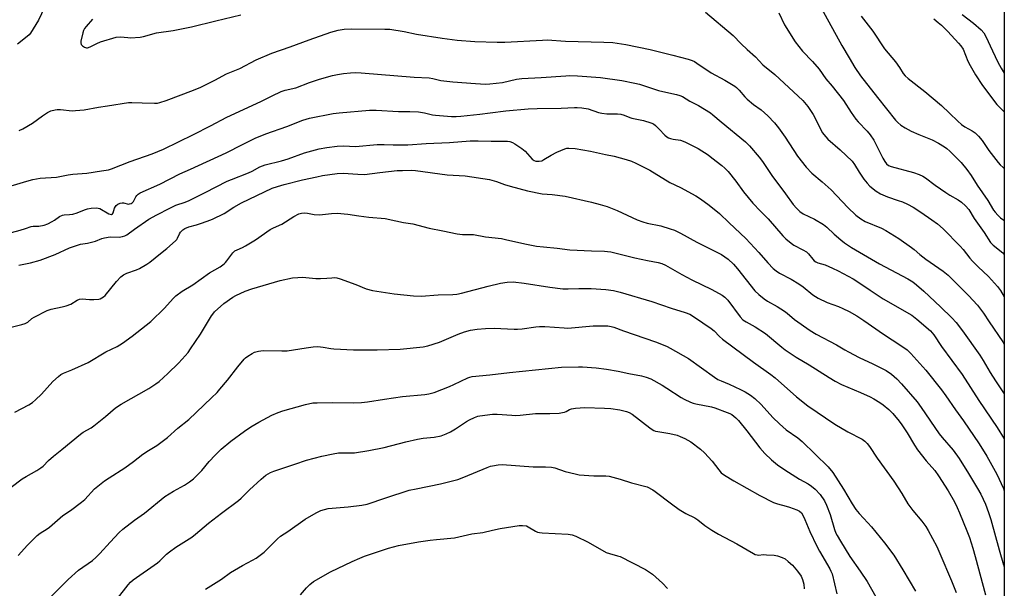
# Model space of a CAD drawing. Units: inches. Extents: x 1285766 to 1291766, y 553449 to 557449.
# Drawn here: x 1291354 to 1291766, y 556485 to 556723 of the extents above; entities that cross this region are included whole.
import ezdxf

# ---------------------------------------------------------------- set-up
doc = ezdxf.new("R2010")
doc.units = ezdxf.units.IN
doc.header["$MEASUREMENT"] = 0
doc.layers.add('NTRL-Pasture Land', color=2, linetype='Continuous')
doc.layers.add('Undefined', color=1, linetype='Continuous')

msp = doc.modelspace()

# ---------------------------------------------------------------- linework, layer by layer
at = {"layer": 'NTRL-Pasture Land'}
msp.add_polyline3d([(1291463.21, 557149.18, 0), (1291503.79, 557076.82, 0), (1291544.55, 557013.42, 0), (1291549.08, 557008.89, 0), (1291557.01, 557007.76, 0), (1291567.2, 557007.76, 0), (1291577.39, 557012.28, 0), (1291597.77, 557023.61, 0), (1291614.75, 557029.27, 0), (1291624.94, 557027.01, 0), (1291636.26, 557020.21, 0), (1291650.98, 557004.36, 0), (1291673.62, 556978.32, 0), (1291720.05, 556927.37, 0), (1291732.5, 556916.05, 0), (1291742.69, 556912.65, 0), (1291752.34, 556916.33, 0), (1291766.19, 556919.23, 0), (1291766.12, 556049.69, 0)], dxfattribs=at)
at = {"layer": 'Undefined'}
for points, elevation in [([(1291689.56, 556727.8), (1291698.11, 556712.36), (1291701.13, 556707.1), (1291703.54, 556703.13), (1291705.98, 556699.65), (1291712.98, 556690.58), (1291720.54, 556681.08), (1291721.52, 556680), (1291722.85, 556678.87), (1291724.58, 556677.77), (1291727.16, 556676.38), (1291730.3, 556675.01), (1291736, 556672.73), (1291738.64, 556671.4), (1291741.19, 556669.91), (1291742.07, 556669.18), (1291743.3, 556668), (1291748.05, 556663.25), (1291750.48, 556660.36), (1291752.26, 556657.78), (1291754.8, 556653.85), (1291759.28, 556647.31), (1291761.68, 556643.34), (1291762.33, 556642.45), (1291763.43, 556641.2), (1291764.64, 556640.06), (1291766.02, 556639.06), (1291766.17, 556638.96)], 458), ([(1291748.57, 556725.33), (1291753.24, 556721.6), (1291756.52, 556718.86), (1291757.64, 556717.62), (1291758.49, 556716.11), (1291761.2, 556710.09), (1291763.5, 556705.34), (1291764.89, 556702.87), (1291766.18, 556700.71)], 452), ([(1291736.64, 556723.44), (1291738.49, 556721.99), (1291739.81, 556720.8), (1291742.55, 556718.16), (1291747.06, 556713.3), (1291747.98, 556712.2), (1291748.89, 556710.72), (1291750.96, 556705.76), (1291751.88, 556703.92), (1291754.1, 556700.01), (1291757.04, 556695.54), (1291763.11, 556687.63), (1291766.12, 556684.45), (1291766.18, 556684.38)], 454), ([(1291351.46, 556558.62), (1291357.4, 556561.82), (1291358.81, 556562.68), (1291360.11, 556563.79), (1291362.58, 556566.17), (1291367.44, 556571.48), (1291369.7, 556573.62), (1291370.77, 556574.46), (1291371.9, 556575.07), (1291375.32, 556576.47), (1291382.19, 556579.56), (1291389.66, 556584.02), (1291394.42, 556586.14), (1291396.6, 556587.56), (1291400.6, 556590.46), (1291408.42, 556596.7), (1291414.18, 556602.23), (1291417.79, 556606.36), (1291418.88, 556607.38), (1291421.63, 556609.34), (1291426.01, 556612.06), (1291433.06, 556617), (1291437.48, 556619.64), (1291439.16, 556620.82), (1291439.79, 556621.4), (1291440.33, 556622.04), (1291442.9, 556625.5), (1291443.71, 556626.26), (1291444.64, 556626.76), (1291446.85, 556627.67), (1291448.09, 556628.31), (1291452.38, 556630.94), (1291458.45, 556635.17), (1291459.89, 556635.91), (1291463.36, 556637.45), (1291468.42, 556640.61), (1291470.5, 556641.76), (1291471.6, 556642.04), (1291473.01, 556642.13), (1291474.14, 556642.01), (1291476.93, 556641.49), (1291479.01, 556641.41), (1291480.47, 556641.49), (1291484.13, 556641.94), (1291486.59, 556642.06), (1291491.09, 556641.7), (1291495.58, 556640.9), (1291499.86, 556640.38), (1291506.69, 556639.83), (1291511.19, 556638.89), (1291514.39, 556638.11), (1291518.29, 556637.52), (1291525.17, 556635.83), (1291530.82, 556634.6), (1291536.83, 556633.43), (1291539.11, 556633.16), (1291543.76, 556633.16), (1291548.68, 556632.21), (1291555.39, 556631.41), (1291557.08, 556631.09), (1291565.17, 556629.19), (1291570.08, 556628.27), (1291573.1, 556627.89), (1291578.74, 556627.36), (1291584.13, 556626.75), (1291593.19, 556626.26), (1291598.62, 556626.17), (1291599.81, 556626.06), (1291601.3, 556625.8), (1291611.31, 556623.41), (1291616.69, 556622.24), (1291621.08, 556621.4), (1291622.69, 556620.94), (1291624.21, 556620.21), (1291631.09, 556616.32), (1291635.27, 556614.09), (1291643.61, 556610.04), (1291647.87, 556607.74), (1291649.04, 556606.88), (1291650.3, 556605.64), (1291655.42, 556598.67), (1291656.58, 556597.41), (1291658, 556596.46), (1291661.74, 556594.37), (1291666.1, 556591.6), (1291672.97, 556585.88), (1291674.35, 556584.81), (1291678.95, 556581.74), (1291684.37, 556578.54), (1291692.76, 556573.15), (1291695.34, 556571.66), (1291697.98, 556570.28), (1291705.91, 556566.97), (1291709.97, 556565.14), (1291711.52, 556564.3), (1291714.01, 556562.78), (1291715.45, 556561.8), (1291717.85, 556559.76), (1291719.5, 556558.15), (1291722.15, 556554.89), (1291723.2, 556553.44), (1291725.48, 556549.96), (1291728.57, 556544.82), (1291729.84, 556542.88), (1291733.44, 556538.36), (1291737.01, 556534.28), (1291738.67, 556532.07), (1291742.69, 556525.76), (1291745.28, 556521.09), (1291746.48, 556518.71), (1291747.46, 556516.52), (1291750.52, 556508.97), (1291751.54, 556506.17), (1291752.94, 556501.75), (1291753.95, 556498.28), (1291758.29, 556482.22)], 474), ([(1291345.94, 556524.24), (1291354.51, 556530.7), (1291356.15, 556531.72), (1291360.66, 556534.19), (1291362.38, 556535.37), (1291363.28, 556536.12), (1291365.51, 556538.37), (1291367.63, 556540.24), (1291371.23, 556543.02), (1291378.98, 556549.41), (1291380.17, 556550.28), (1291383.42, 556552.16), (1291384.54, 556552.91), (1291389.51, 556556.93), (1291393.64, 556560.43), (1291396.04, 556562), (1291407.57, 556568.61), (1291410.51, 556570.49), (1291411.91, 556571.55), (1291415.65, 556574.88), (1291420.03, 556579.18), (1291421.63, 556580.87), (1291424.09, 556583.72), (1291425.14, 556585.16), (1291429.33, 556591.36), (1291433.95, 556599.11), (1291434.45, 556599.81), (1291435.22, 556600.65), (1291439.04, 556604.15), (1291442.79, 556606.88), (1291444.07, 556607.55), (1291448.06, 556609.31), (1291450.79, 556610.35), (1291462.66, 556613.83), (1291467.8, 556614.93), (1291470.06, 556615.12), (1291472.01, 556615.18), (1291477.6, 556614.75), (1291479.6, 556614.72), (1291482.18, 556614.79), (1291484.35, 556615.02), (1291485.41, 556615.05), (1291486.45, 556614.94), (1291487.88, 556614.53), (1291494.34, 556612.21), (1291498.76, 556610.41), (1291501.38, 556609.62), (1291510.46, 556608.22), (1291518.6, 556607.42), (1291521.82, 556607.26), (1291528.94, 556607.91), (1291535.1, 556608.03), (1291536.75, 556608.17), (1291538.71, 556608.6), (1291549.83, 556611.52), (1291555.07, 556612.72), (1291557.81, 556613.14), (1291560.39, 556613.25), (1291564.95, 556612.68), (1291575.7, 556611), (1291581.18, 556610.37), (1291583.33, 556610.3), (1291587.91, 556610.5), (1291592.96, 556610.55), (1291599.12, 556610.1), (1291602.33, 556609.66), (1291605.15, 556608.93), (1291618.4, 556604.98), (1291626.56, 556602.29), (1291632.46, 556600.44), (1291634.34, 556599.68), (1291636.33, 556598.45), (1291643.33, 556593.78), (1291644.57, 556592.73), (1291646.8, 556590.32), (1291648.05, 556589.26), (1291661.03, 556579.69), (1291668.4, 556574.47), (1291670.13, 556573.04), (1291679.06, 556565.05), (1291683.83, 556561.35), (1291695.2, 556553.61), (1291700.59, 556550.4), (1291706.57, 556547.33), (1291707.75, 556546.5), (1291708.78, 556545.5), (1291709.65, 556544.32), (1291712.88, 556539.43), (1291719.89, 556529.79), (1291723.28, 556524.58), (1291725.81, 556520.35), (1291727.91, 556517.55), (1291731.62, 556513.08), (1291733.24, 556510.82), (1291734.28, 556509.12), (1291737.85, 556502.44), (1291739.23, 556499.44), (1291744.06, 556487.98), (1291746.02, 556483.1)], 476), ([(1291352.85, 556498.64), (1291356.81, 556502.98), (1291360.81, 556506.98), (1291362.12, 556507.99), (1291365.01, 556509.8), (1291365.95, 556510.47), (1291371.56, 556515.42), (1291374.81, 556517.44), (1291379.46, 556520.93), (1291380.74, 556522.1), (1291384.89, 556526.54), (1291389.03, 556529.85), (1291390.97, 556531.17), (1291397.56, 556535.34), (1291401.16, 556538), (1291405.15, 556541.13), (1291407.54, 556542.69), (1291411.03, 556544.78), (1291415.39, 556548.02), (1291419.79, 556551.94), (1291424.34, 556555.67), (1291433.95, 556564.64), (1291436.21, 556566.93), (1291437.38, 556568.26), (1291440.58, 556572.13), (1291444.91, 556577.74), (1291447.58, 556580.82), (1291448.2, 556581.43), (1291449.14, 556582.13), (1291450.89, 556583.24), (1291451.94, 556583.78), (1291453.57, 556584.24), (1291455.54, 556584.53), (1291463.31, 556584.35), (1291465.63, 556584.41), (1291473.64, 556585.67), (1291476.48, 556586.03), (1291478.5, 556586.17), (1291480.71, 556585.98), (1291483.88, 556585.34), (1291485.16, 556585.17), (1291493.41, 556584.74), (1291503.3, 556584.74), (1291512.93, 556585.05), (1291522.59, 556586.06), (1291524.6, 556586.42), (1291529.5, 556588.03), (1291537.31, 556591.35), (1291539.99, 556592.33), (1291542.41, 556593.06), (1291545.18, 556593.47), (1291548.7, 556593.72), (1291552.34, 556593.83), (1291560.77, 556593.41), (1291562.13, 556593.41), (1291564.06, 556593.59), (1291569.89, 556594.48), (1291571.33, 556594.58), (1291573.59, 556594.53), (1291581.72, 556593.98), (1291583.22, 556593.94), (1291593.8, 556594.88), (1291597.61, 556594.91), (1291599.95, 556594.84), (1291601.37, 556594.63), (1291602.49, 556594.3), (1291606.54, 556592.8), (1291619.95, 556588.14), (1291623.26, 556586.92), (1291624.89, 556586.22), (1291626.2, 556585.54), (1291633.77, 556581.16), (1291644.74, 556573.32), (1291646.19, 556572.37), (1291647.47, 556571.76), (1291650.86, 556570.44), (1291655.56, 556568.2), (1291657.61, 556567.14), (1291659.8, 556565.76), (1291661.68, 556564.39), (1291664.31, 556561.95), (1291669.23, 556556.5), (1291671.93, 556553.77), (1291674.71, 556551.34), (1291679.62, 556547.95), (1291681.51, 556546.42), (1291692.39, 556535.76), (1291694.27, 556533.34), (1291698.8, 556526.38), (1291702.4, 556520.27), (1291703.95, 556517.88), (1291705.38, 556516.18), (1291709.05, 556512.33), (1291710.54, 556510.61), (1291715.95, 556503.97), (1291719.83, 556498.76), (1291723.67, 556492.63), (1291729.01, 556483.74)], 478), ([(1291365.58, 556480.4), (1291373.75, 556488.58), (1291378.13, 556492.47), (1291383.95, 556496.59), (1291385.48, 556497.82), (1291387.07, 556499.44), (1291391.36, 556504.28), (1291395.19, 556508.28), (1291396.71, 556509.65), (1291401.65, 556513.38), (1291405.84, 556516.32), (1291414.3, 556523.35), (1291417.92, 556525.6), (1291422.58, 556528.07), (1291424.73, 556529.52), (1291426.33, 556530.73), (1291429.78, 556534.26), (1291432.95, 556538.04), (1291435.38, 556540.68), (1291437.99, 556543.13), (1291442.06, 556546.56), (1291447.69, 556550.72), (1291450.37, 556552.5), (1291453.71, 556554.5), (1291459.12, 556557.45), (1291461.85, 556558.61), (1291463.78, 556559.25), (1291473.24, 556561.93), (1291476.36, 556562.53), (1291478.13, 556562.65), (1291484.41, 556562.75), (1291493.57, 556562.58), (1291496.71, 556562.76), (1291499.3, 556563.03), (1291506.38, 556564.2), (1291513.9, 556565.26), (1291523.36, 556566.12), (1291525.01, 556566.34), (1291526.09, 556566.58), (1291527.21, 556566.93), (1291533.6, 556569.43), (1291535.5, 556570.25), (1291541.31, 556573.05), (1291542.12, 556573.37), (1291543.12, 556573.61), (1291550.5, 556574.26), (1291558.77, 556575.24), (1291580.62, 556577.47), (1291587.67, 556577.71), (1291589.41, 556577.64), (1291595.17, 556577.2), (1291599.45, 556576.75), (1291604.37, 556575.9), (1291608.75, 556574.91), (1291614.12, 556573.9), (1291616.11, 556573.36), (1291618.04, 556572.62), (1291622.76, 556570.02), (1291624.76, 556568.8), (1291630.7, 556564.84), (1291632.01, 556564.14), (1291634.71, 556562.85), (1291635.82, 556562.41), (1291636.93, 556562.12), (1291643.42, 556560.88), (1291644.81, 556560.54), (1291650.09, 556558.55), (1291651.18, 556558.07), (1291651.92, 556557.64), (1291653.72, 556556.29), (1291654.73, 556555.26), (1291658.26, 556550.87), (1291663.67, 556543.71), (1291665.77, 556541.34), (1291668.55, 556538.66), (1291671.11, 556536.6), (1291674.16, 556534.49), (1291680.37, 556530.59), (1291683.95, 556528.63), (1291685.39, 556527.73), (1291686.95, 556526.39), (1291688.97, 556524.19), (1291690.82, 556521.49), (1291691.71, 556519.66), (1291693.18, 556515.88), (1291695.01, 556509.54), (1291695.58, 556508.04), (1291696.07, 556507.05), (1291697.49, 556504.61), (1291701.49, 556498.25), (1291705.84, 556492.04), (1291708.71, 556487.68), (1291712.33, 556481.34)], 480), ([(1291394.53, 556480.67), (1291398.96, 556486.34), (1291399.96, 556487.42), (1291401.06, 556488.43), (1291411.21, 556495.51), (1291412.28, 556496.43), (1291414.98, 556499.13), (1291416.32, 556500.21), (1291418.99, 556502.07), (1291425.68, 556506.37), (1291427.24, 556507.51), (1291432.68, 556512.18), (1291438.04, 556516.44), (1291445.2, 556521.66), (1291446.28, 556522.63), (1291449.78, 556526.13), (1291454.66, 556530.67), (1291456.68, 556532.31), (1291458.65, 556533.44), (1291459.99, 556533.95), (1291468.85, 556536.87), (1291473.66, 556538.56), (1291480.18, 556540.28), (1291484.95, 556541.25), (1291487.18, 556541.58), (1291488.56, 556541.69), (1291492.17, 556541.63), (1291493.83, 556541.68), (1291499.86, 556542.61), (1291506.23, 556543.95), (1291515.31, 556546.3), (1291520.22, 556547.35), (1291522.55, 556547.76), (1291527.25, 556548.27), (1291530.14, 556548.79), (1291532.26, 556549.56), (1291534.06, 556550.39), (1291536.18, 556551.73), (1291540.71, 556554.84), (1291541.99, 556555.5), (1291544.12, 556556.43), (1291545.47, 556556.95), (1291546.32, 556557.17), (1291551.62, 556557.9), (1291553.68, 556557.9), (1291559.8, 556557.39), (1291561.27, 556557.34), (1291563.32, 556557.45), (1291569.63, 556558.1), (1291575.75, 556558.13), (1291579.56, 556558.33), (1291581.01, 556558.48), (1291581.84, 556558.67), (1291582.59, 556559.01), (1291583.98, 556559.82), (1291584.77, 556560.07), (1291586.53, 556560.3), (1291590.42, 556560.57), (1291598.65, 556560.33), (1291601.26, 556560.17), (1291605.01, 556559.63), (1291607.89, 556558.94), (1291608.96, 556558.5), (1291610.21, 556557.79), (1291617.6, 556552.11), (1291618.57, 556551.42), (1291619.25, 556551.06), (1291619.94, 556550.79), (1291620.99, 556550.52), (1291625.96, 556549.81), (1291629.05, 556549.02), (1291630.4, 556548.54), (1291632.24, 556547.72), (1291634.74, 556546.3), (1291638.87, 556543.14), (1291640.59, 556541.58), (1291643.8, 556538.16), (1291646.5, 556534.5), (1291647.57, 556533.31), (1291648.98, 556532.27), (1291652.77, 556529.91), (1291663.74, 556523.76), (1291669.45, 556520.86), (1291671.08, 556520.25), (1291674.8, 556519.35), (1291676.2, 556518.93), (1291679.18, 556517.83), (1291680.4, 556517.17), (1291681.14, 556516.46), (1291681.76, 556515.56), (1291682.61, 556513.69), (1291684.69, 556508.65), (1291687.63, 556502.56), (1291688.76, 556500.44), (1291693.01, 556493.11), (1291693.51, 556492.12), (1291693.99, 556490.9), (1291695.97, 556482.56)], 482), ([(1291431.43, 556484.47), (1291438.09, 556488.7), (1291441.79, 556491.57), (1291446.84, 556494.38), (1291451.14, 556496.62), (1291452.59, 556497.5), (1291454.88, 556499.17), (1291455.99, 556500.07), (1291461.6, 556505.66), (1291462.8, 556506.73), (1291465.95, 556508.74), (1291473.16, 556513.83), (1291477.83, 556516.54), (1291479.67, 556517.47), (1291481.23, 556517.97), (1291482.84, 556518.32), (1291491.14, 556519.04), (1291496.91, 556519.74), (1291499.11, 556520.17), (1291506.95, 556522.81), (1291516.8, 556525.95), (1291519.69, 556526.63), (1291529.85, 556528.59), (1291537.15, 556530.49), (1291539.66, 556531.42), (1291549.41, 556535.54), (1291550.81, 556536.06), (1291551.66, 556536.27), (1291553.99, 556536.61), (1291555.74, 556536.7), (1291568.74, 556535.76), (1291573.92, 556535.85), (1291576.44, 556535.65), (1291577.81, 556535.3), (1291582.15, 556533.78), (1291586.36, 556532.78), (1291588.05, 556532.47), (1291594.14, 556532.06), (1291599.17, 556531.95), (1291600.64, 556531.82), (1291605.17, 556530.68), (1291609.87, 556529.05), (1291616.5, 556527.39), (1291618.94, 556526.11), (1291619.9, 556525.51), (1291626.64, 556520.24), (1291629.87, 556517.89), (1291632.66, 556516.3), (1291636.47, 556514.44), (1291637.67, 556513.59), (1291640.62, 556511.15), (1291643.6, 556509.23), (1291646.39, 556507.56), (1291654.12, 556503.53), (1291661.01, 556499.44), (1291661.77, 556499.08), (1291662.56, 556498.86), (1291663.37, 556498.84), (1291665.09, 556498.99), (1291666.53, 556498.96), (1291669.7, 556498.73), (1291671.11, 556498.45), (1291673.02, 556497.8), (1291674.32, 556497.2), (1291675.67, 556496.18), (1291677.35, 556494.65), (1291679.5, 556492.14), (1291681.01, 556489.95), (1291681.6, 556488.62), (1291682.11, 556486.64), (1291682.28, 556484.63)], 484), ([(1291471.21, 556482.14), (1291473.77, 556485.11), (1291475.08, 556486.47), (1291476.69, 556487.68), (1291483.79, 556491.8), (1291492.9, 556496.15), (1291496.06, 556497.57), (1291497.97, 556498.31), (1291508.09, 556501.74), (1291512.27, 556502.83), (1291520.71, 556504.3), (1291525.61, 556504.99), (1291528.23, 556505.32), (1291535.69, 556506.05), (1291542.97, 556507.73), (1291547.67, 556508.27), (1291551.67, 556509.23), (1291554.84, 556509.88), (1291562.79, 556511.19), (1291564.26, 556511.26), (1291565.95, 556511.01), (1291566.69, 556510.68), (1291569.75, 556508.8), (1291570.51, 556508.45), (1291571.33, 556508.24), (1291572.51, 556508.12), (1291583.36, 556507.57), (1291585.01, 556507.31), (1291586.66, 556506.74), (1291591.79, 556504.17), (1291599.3, 556499.93), (1291600.69, 556499.42), (1291604.11, 556498.56), (1291605.2, 556498.17), (1291615.85, 556492.72), (1291617.51, 556491.72), (1291618.67, 556490.8), (1291622.89, 556487.08), (1291625.05, 556484.87)], 486)]:
    msp.add_lwpolyline(points, dxfattribs=dict(at, elevation=elevation))
for points in [[(1291363.92, 556728.28, 464), (1291361.39, 556722.85, 464), (1291358.03, 556717.4, 464), (1291357.48, 556716.74, 464), (1291356.68, 556716.01, 464), (1291352.52, 556712.84, 464)], [(1291383.96, 556723.39, 462), (1291381.33, 556720.27, 462), (1291380.68, 556719.36, 462), (1291380.29, 556718.62, 462), (1291379.95, 556717.56, 462), (1291379.15, 556714.16, 462), (1291379.08, 556713.35, 462), (1291379.28, 556712.67, 462), (1291379.8, 556712.16, 462), (1291380.71, 556711.63, 462), (1291381.44, 556711.38, 462), (1291381.95, 556711.37, 462), (1291383.01, 556711.72, 462), (1291385.89, 556713.14, 462), (1291387.41, 556713.8, 462), (1291394, 556715.84, 462), (1291395.75, 556715.97, 462), (1291398.78, 556715.64, 462), (1291399.9, 556715.58, 462), (1291403.93, 556715.81, 462), (1291405.36, 556716.1, 462), (1291410.78, 556717.55, 462), (1291417.81, 556718.53, 462), (1291425.57, 556720.13, 462), (1291435.68, 556722.65, 462), (1291446.15, 556725.14, 462)], [(1291640.9, 556726.31, 462), (1291652.53, 556716.55, 462), (1291655.87, 556713, 462), (1291658.47, 556710.6, 462), (1291661.91, 556707.62, 462), (1291665.05, 556704.26, 462), (1291670.03, 556700.2, 462), (1291681.69, 556689.21, 462), (1291683.81, 556686.8, 462), (1291686.13, 556683.4, 462), (1291686.84, 556682.11, 462), (1291689.42, 556676.75, 462), (1291690.01, 556675.72, 462), (1291690.52, 556675.02, 462), (1291692.28, 556673.08, 462), (1291697.35, 556668.59, 462), (1291702.36, 556663.86, 462), (1291703.38, 556662.5, 462), (1291705.42, 556659.22, 462), (1291707.37, 556656.32, 462), (1291708.65, 556654.68, 462), (1291709.86, 556653.42, 462), (1291712.47, 556651.22, 462), (1291714.24, 556650.22, 462), (1291717.17, 556648.91, 462), (1291721.71, 556647.43, 462), (1291723.53, 556646.75, 462), (1291725.61, 556645.83, 462), (1291727.98, 556644.61, 462), (1291731.18, 556642.54, 462), (1291735.86, 556639.28, 462), (1291738.14, 556637.56, 462), (1291740.52, 556635.47, 462), (1291747.63, 556628.29, 462), (1291748.96, 556626.81, 462), (1291751.78, 556623.27, 462), (1291752.9, 556621.98, 462), (1291755.29, 556619.53, 462), (1291759.62, 556615.56, 462), (1291763.37, 556611.38, 462), (1291764.55, 556609.67, 462), (1291766.17, 556607.04, 462)], [(1291671.73, 556725.97, 460), (1291674.09, 556720.9, 460), (1291678.54, 556713.83, 460), (1291681.66, 556709.95, 460), (1291685.79, 556705.59, 460), (1291688.54, 556702.44, 460), (1291691.41, 556698.37, 460), (1291694.02, 556695.27, 460), (1291698.82, 556689.31, 460), (1291702.03, 556684.25, 460), (1291703.98, 556681.39, 460), (1291704.91, 556680.32, 460), (1291708.66, 556676.4, 460), (1291709.95, 556674.87, 460), (1291711.44, 556672.58, 460), (1291715.32, 556665.11, 460), (1291716.15, 556663.66, 460), (1291716.8, 556662.78, 460), (1291717.68, 556662.04, 460), (1291718.71, 556661.58, 460), (1291728.09, 556659.12, 460), (1291730.5, 556658.27, 460), (1291732.05, 556657.58, 460), (1291733.14, 556656.88, 460), (1291737.18, 556653.83, 460), (1291741.67, 556650.71, 460), (1291743.34, 556649.65, 460), (1291746.82, 556647.67, 460), (1291748.27, 556646.67, 460), (1291749.97, 556645.08, 460), (1291751.29, 556643.53, 460), (1291753.5, 556639.87, 460), (1291757.71, 556633.9, 460), (1291760.35, 556629.78, 460), (1291761.55, 556628.59, 460), (1291765.58, 556625.41, 460), (1291766.17, 556624.78, 460)], [(1291706.19, 556724.54, 456), (1291711.07, 556718.28, 456), (1291716, 556710.97, 456), (1291720.63, 556705.41, 456), (1291722.29, 556703.06, 456), (1291723.81, 556700.62, 456), (1291724.6, 556699.62, 456), (1291725.88, 556698.49, 456), (1291732.82, 556692.99, 456), (1291739.9, 556687.11, 456), (1291743.26, 556684.01, 456), (1291746.66, 556680.58, 456), (1291748.2, 556679.24, 456), (1291749.6, 556678.2, 456), (1291752.73, 556676.56, 456), (1291753.92, 556675.74, 456), (1291755.35, 556674.29, 456), (1291756.9, 556672.54, 456), (1291759.75, 556668.34, 456), (1291763.61, 556663.24, 456), (1291764.44, 556662.27, 456), (1291765.75, 556661.12, 456), (1291766.17, 556660.79, 456)], [(1291353.31, 556676.74, 464), (1291354.86, 556677.43, 464), (1291358.86, 556679.7, 464), (1291363, 556682.82, 464), (1291365.09, 556684.25, 464), (1291366.54, 556684.89, 464), (1291368.39, 556685.39, 464), (1291369.23, 556685.47, 464), (1291370.66, 556685.45, 464), (1291375.47, 556684.99, 464), (1291376.88, 556685, 464), (1291380.58, 556685.41, 464), (1291386.49, 556686.45, 464), (1291390.37, 556686.96, 464), (1291399.07, 556688.4, 464), (1291400.5, 556688.43, 464), (1291404.78, 556688.23, 464), (1291410.06, 556688.11, 464), (1291411.22, 556688.18, 464), (1291412.3, 556688.42, 464), (1291414.95, 556689.3, 464), (1291426.29, 556693.58, 464), (1291429.49, 556694.91, 464), (1291435.23, 556697.71, 464), (1291440.2, 556700.39, 464), (1291445.84, 556702.72, 464), (1291452.64, 556706.23, 464), (1291459.17, 556709.03, 464), (1291466.83, 556711.77, 464), (1291474.8, 556714.72, 464), (1291483.95, 556717.9, 464), (1291486.98, 556718.75, 464), (1291489.48, 556719.21, 464), (1291492.57, 556719.35, 464), (1291506.56, 556719.19, 464), (1291508.6, 556719.1, 464), (1291514.68, 556718.18, 464), (1291519.88, 556717.09, 464), (1291530.51, 556715.36, 464), (1291536.85, 556714.55, 464), (1291544.23, 556713.98, 464), (1291553.68, 556713.66, 464), (1291556.89, 556713.66, 464), (1291572.62, 556714.6, 464), (1291574.62, 556714.66, 464), (1291582.23, 556714.1, 464), (1291598.32, 556713.73, 464), (1291602.05, 556713.5, 464), (1291607.61, 556712.69, 464), (1291617.8, 556710.58, 464), (1291627.22, 556708.29, 464), (1291633.73, 556706.54, 464), (1291635.39, 556706.01, 464), (1291636.31, 556705.59, 464), (1291637.36, 556704.96, 464), (1291643.28, 556700.86, 464), (1291649.01, 556697.74, 464), (1291653.31, 556695.23, 464), (1291654, 556694.67, 464), (1291655.06, 556693.63, 464), (1291657.46, 556690.78, 464), (1291658.47, 556689.79, 464), (1291661.07, 556687.59, 464), (1291664.24, 556685.3, 464), (1291667.14, 556682.86, 464), (1291669.91, 556679.86, 464), (1291671.56, 556677.84, 464), (1291674.39, 556673.87, 464), (1291679.5, 556665.89, 464), (1291683.08, 556661.31, 464), (1291685.54, 556658.8, 464), (1291689.83, 556655.2, 464), (1291693.62, 556651.8, 464), (1291700.63, 556644.36, 464), (1291703.97, 556641.23, 464), (1291705.99, 556639.71, 464), (1291707.9, 556638.52, 464), (1291714.69, 556635.72, 464), (1291716.49, 556634.8, 464), (1291721.94, 556631.5, 464), (1291727.31, 556627.67, 464), (1291728.4, 556626.81, 464), (1291730.79, 556624.67, 464), (1291733.24, 556622.72, 464), (1291740.51, 556617.82, 464), (1291742.7, 556616.12, 464), (1291744.39, 556614.45, 464), (1291746.95, 556611.71, 464), (1291751.14, 556607.51, 464), (1291754.89, 556603.48, 464), (1291757.41, 556600.1, 464), (1291759.79, 556596.47, 464), (1291765.55, 556588.11, 464), (1291766.17, 556587.07, 464)], [(1291345.8, 556652.2, 466), (1291356.47, 556655.51, 466), (1291359, 556656.17, 466), (1291362.08, 556656.68, 466), (1291368.88, 556657.2, 466), (1291373.76, 556658.12, 466), (1291375.8, 556658.42, 466), (1291379.67, 556658.66, 466), (1291381.58, 556658.87, 466), (1291387.78, 556659.77, 466), (1291390.67, 556660.27, 466), (1291391.97, 556660.59, 466), (1291399.83, 556663.73, 466), (1291409.06, 556666.88, 466), (1291413.83, 556668.89, 466), (1291426.31, 556675, 466), (1291433.46, 556678.67, 466), (1291440.3, 556682.32, 466), (1291454.64, 556688.77, 466), (1291459.37, 556691.24, 466), (1291463.08, 556692.99, 466), (1291464.76, 556693.54, 466), (1291469.28, 556694.63, 466), (1291474.99, 556696.77, 466), (1291479.18, 556698.2, 466), (1291484.67, 556699.72, 466), (1291486.67, 556700.17, 466), (1291489.25, 556700.61, 466), (1291492.17, 556700.87, 466), (1291494.22, 556700.96, 466), (1291496.59, 556700.86, 466), (1291518.9, 556699.09, 466), (1291525.11, 556698.7, 466), (1291526.64, 556698.47, 466), (1291530.06, 556697.64, 466), (1291535.07, 556697.04, 466), (1291544.51, 556696.32, 466), (1291548.81, 556696.1, 466), (1291550.56, 556696.2, 466), (1291555.84, 556696.85, 466), (1291561.79, 556698.13, 466), (1291563.97, 556698.43, 466), (1291572.06, 556698.88, 466), (1291582.41, 556699.62, 466), (1291584.15, 556699.67, 466), (1291587.27, 556699.58, 466), (1291596.88, 556698.88, 466), (1291605.95, 556697.61, 466), (1291611.33, 556696.58, 466), (1291613.29, 556696.04, 466), (1291621.25, 556693.4, 466), (1291624.26, 556692.68, 466), (1291628.81, 556691.78, 466), (1291630.21, 556691.42, 466), (1291631.28, 556690.93, 466), (1291634.45, 556688.98, 466), (1291638.06, 556687.14, 466), (1291643.08, 556684.1, 466), (1291644.09, 556683.32, 466), (1291647.55, 556680.33, 466), (1291657.68, 556671.98, 466), (1291659.42, 556670.21, 466), (1291663.51, 556665.5, 466), (1291664.79, 556663.73, 466), (1291668.73, 556657.85, 466), (1291674.5, 556650.16, 466), (1291677.76, 556645.63, 466), (1291679.05, 556644.1, 466), (1291680.45, 556642.73, 466), (1291681.92, 556641.76, 466), (1291686.67, 556639.48, 466), (1291690.45, 556637.25, 466), (1291691.8, 556636.14, 466), (1291694.89, 556633.22, 466), (1291697.63, 556630.92, 466), (1291699.27, 556629.68, 466), (1291702.15, 556627.73, 466), (1291713.85, 556620.89, 466), (1291725.73, 556614.6, 466), (1291727.87, 556613.28, 466), (1291729.4, 556612.1, 466), (1291732.43, 556609.38, 466), (1291739.47, 556602.8, 466), (1291744.25, 556598.17, 466), (1291746.02, 556596.19, 466), (1291748.71, 556592.79, 466), (1291755.94, 556582.6, 466), (1291757.36, 556580.39, 466), (1291760.28, 556575.31, 466), (1291762.51, 556571.76, 466), (1291766.17, 556566.33, 466)], [(1291350.03, 556633.91, 468), (1291353.72, 556634.99, 468), (1291355.98, 556635.69, 468), (1291358.25, 556636.51, 468), (1291359.11, 556636.64, 468), (1291361.56, 556636.64, 468), (1291363.73, 556637.04, 468), (1291365.31, 556637.65, 468), (1291367.1, 556638.53, 468), (1291368.09, 556639.14, 468), (1291370.25, 556640.72, 468), (1291371.42, 556641.27, 468), (1291372.15, 556641.42, 468), (1291374.39, 556641.46, 468), (1291375.75, 556641.66, 468), (1291377.53, 556642.17, 468), (1291380.68, 556643.47, 468), (1291381.97, 556643.9, 468), (1291383.43, 556644.12, 468), (1291385.5, 556644.24, 468), (1291386.37, 556644.2, 468), (1291387.16, 556643.96, 468), (1291390.86, 556641.83, 468), (1291391.45, 556641.59, 468), (1291392.05, 556641.56, 468), (1291392.35, 556641.71, 468), (1291392.71, 556642.22, 468), (1291393.3, 556644.12, 468), (1291393.63, 556644.91, 468), (1291393.96, 556645.33, 468), (1291394.62, 556645.79, 468), (1291395.64, 556646.23, 468), (1291396.43, 556646.38, 468), (1291396.95, 556646.34, 468), (1291399.04, 556645.89, 468), (1291399.58, 556645.9, 468), (1291400.26, 556646.11, 468), (1291400.66, 556646.37, 468), (1291401.16, 556646.89, 468), (1291402.13, 556648.84, 468), (1291402.56, 556649.52, 468), (1291403.17, 556650.07, 468), (1291403.93, 556650.52, 468), (1291412.22, 556654.27, 468), (1291420.56, 556658.55, 468), (1291425.06, 556660.47, 468), (1291440.09, 556667.3, 468), (1291446.85, 556670.86, 468), (1291452.17, 556673.47, 468), (1291456.68, 556675.24, 468), (1291465.43, 556678.43, 468), (1291472.11, 556681.08, 468), (1291474.91, 556681.83, 468), (1291484.88, 556683.78, 468), (1291487.35, 556684.07, 468), (1291500.18, 556685.15, 468), (1291502.98, 556685.27, 468), (1291512.29, 556684.64, 468), (1291516.97, 556684.64, 468), (1291520.64, 556684.52, 468), (1291523.18, 556684.11, 468), (1291526.49, 556683.31, 468), (1291527.81, 556683.06, 468), (1291534.48, 556682.59, 468), (1291536.47, 556682.56, 468), (1291538.45, 556682.66, 468), (1291546.35, 556683.51, 468), (1291550.76, 556684.15, 468), (1291557.2, 556684.94, 468), (1291566.58, 556685.7, 468), (1291570.34, 556685.92, 468), (1291580.39, 556686.1, 468), (1291586, 556686.35, 468), (1291587.12, 556686.33, 468), (1291589.15, 556686.15, 468), (1291591.73, 556685.74, 468), (1291596.15, 556684.26, 468), (1291597.55, 556683.93, 468), (1291599.53, 556683.74, 468), (1291604.11, 556683.65, 468), (1291605.52, 556683.51, 468), (1291606.8, 556683.11, 468), (1291609.18, 556682.09, 468), (1291610.01, 556681.81, 468), (1291615.01, 556680.89, 468), (1291618.08, 556679.94, 468), (1291619.13, 556679.46, 468), (1291620.03, 556678.75, 468), (1291621.5, 556677.31, 468), (1291623.86, 556674.72, 468), (1291624.73, 556674, 468), (1291625.49, 556673.64, 468), (1291626.3, 556673.39, 468), (1291627.43, 556673.12, 468), (1291630.42, 556672.6, 468), (1291632.34, 556671.96, 468), (1291637.89, 556669.16, 468), (1291642, 556666.43, 468), (1291643.66, 556665.25, 468), (1291647.73, 556662.05, 468), (1291649.02, 556660.94, 468), (1291650.4, 556659.57, 468), (1291653.67, 556655.44, 468), (1291656.91, 556651.06, 468), (1291660.86, 556646.27, 468), (1291664, 556642.85, 468), (1291667.16, 556639.66, 468), (1291673.43, 556632.53, 468), (1291674.67, 556631.36, 468), (1291676.81, 556629.51, 468), (1291677.97, 556628.71, 468), (1291681.76, 556626.76, 468), (1291683.24, 556625.83, 468), (1291684.11, 556625.07, 468), (1291685.91, 556622.75, 468), (1291686.55, 556622.15, 468), (1291687.26, 556621.65, 468), (1291688.02, 556621.3, 468), (1291691.06, 556620.39, 468), (1291694.23, 556619.02, 468), (1291696.53, 556617.9, 468), (1291702.81, 556614.48, 468), (1291705.58, 556612.78, 468), (1291709.94, 556609.75, 468), (1291715.4, 556606.14, 468), (1291727.45, 556599.26, 468), (1291729.6, 556597.67, 468), (1291735.31, 556592.76, 468), (1291736.02, 556591.99, 468), (1291736.66, 556591.13, 468), (1291739.8, 556586.25, 468), (1291748.54, 556574.44, 468), (1291755.57, 556563.62, 468), (1291763.22, 556552.28, 468), (1291766.16, 556547.53, 468)], [(1291353.19, 556620.23, 470), (1291358.07, 556621.22, 470), (1291362.06, 556622.36, 470), (1291368.32, 556624.78, 470), (1291374.38, 556627.54, 470), (1291377.3, 556628.57, 470), (1291379.01, 556629.02, 470), (1291381.95, 556629.5, 470), (1291384.17, 556630, 470), (1291385.26, 556630.37, 470), (1291387.94, 556631.49, 470), (1291389.06, 556631.79, 470), (1291391.36, 556632.1, 470), (1291395.13, 556632.05, 470), (1291396.53, 556632.28, 470), (1291397.61, 556632.58, 470), (1291398.35, 556632.97, 470), (1291401.57, 556635.38, 470), (1291407.63, 556639.51, 470), (1291411.03, 556641.38, 470), (1291416.48, 556644.21, 470), (1291418.97, 556645.35, 470), (1291422.92, 556646.69, 470), (1291424.53, 556647.32, 470), (1291431.22, 556650.67, 470), (1291440.48, 556655.45, 470), (1291442.24, 556656.21, 470), (1291449.45, 556658.89, 470), (1291450.94, 556659.65, 470), (1291454.18, 556661.5, 470), (1291456.35, 556662.36, 470), (1291463.22, 556664, 470), (1291465.97, 556664.88, 470), (1291472.85, 556667.3, 470), (1291479.07, 556669.02, 470), (1291482.19, 556669.63, 470), (1291486.5, 556670.14, 470), (1291489.17, 556670.21, 470), (1291494.32, 556669.98, 470), (1291503.33, 556670.77, 470), (1291506.31, 556670.8, 470), (1291510, 556670.69, 470), (1291516.15, 556670.73, 470), (1291523.92, 556671.24, 470), (1291533.68, 556671.67, 470), (1291542.36, 556672.38, 470), (1291545.64, 556672.37, 470), (1291551.17, 556672.19, 470), (1291557.93, 556672.28, 470), (1291558.98, 556672.09, 470), (1291560.01, 556671.72, 470), (1291561.03, 556671.12, 470), (1291564, 556669.12, 470), (1291565.35, 556667.98, 470), (1291568.28, 556664.68, 470), (1291569.08, 556664.11, 470), (1291569.83, 556663.86, 470), (1291571.28, 556663.8, 470), (1291572.3, 556664.04, 470), (1291573.24, 556664.52, 470), (1291576.23, 556666.41, 470), (1291578.57, 556667.59, 470), (1291582.02, 556669.03, 470), (1291582.85, 556669.22, 470), (1291583.73, 556669.27, 470), (1291586.39, 556669.09, 470), (1291592.69, 556667.97, 470), (1291599.07, 556666.7, 470), (1291602.64, 556665.91, 470), (1291607.72, 556664.56, 470), (1291609.88, 556663.81, 470), (1291611.82, 556663, 470), (1291617.63, 556660.03, 470), (1291626.07, 556654.95, 470), (1291630.5, 556652.78, 470), (1291636.88, 556649.3, 470), (1291638.79, 556648.07, 470), (1291642.51, 556645.46, 470), (1291646.81, 556641.97, 470), (1291650.83, 556638, 470), (1291657.89, 556631.45, 470), (1291663.26, 556625.59, 470), (1291667.02, 556621.26, 470), (1291669.3, 556618.9, 470), (1291670.57, 556617.85, 470), (1291672.03, 556616.96, 470), (1291676.92, 556614.34, 470), (1291680.06, 556612.5, 470), (1291681.83, 556611.22, 470), (1291685.89, 556607.91, 470), (1291688.16, 556606.41, 470), (1291691.89, 556604.65, 470), (1291696.65, 556602.95, 470), (1291698.53, 556602.16, 470), (1291701.17, 556600.9, 470), (1291704.44, 556599.03, 470), (1291707.27, 556597.15, 470), (1291715.52, 556591.43, 470), (1291722.83, 556586.65, 470), (1291725.44, 556584.75, 470), (1291727.02, 556583.31, 470), (1291733.3, 556576.22, 470), (1291739.82, 556568.06, 470), (1291741.72, 556565.49, 470), (1291745.79, 556559.6, 470), (1291749.16, 556555, 470), (1291755.68, 556545.4, 470), (1291758.87, 556540.25, 470), (1291763.06, 556532.73, 470), (1291765.8, 556526.7, 470), (1291766.16, 556525.75, 470)], [(1291348.74, 556594.07, 472), (1291354.4, 556595.44, 472), (1291355.79, 556595.85, 472), (1291356.85, 556596.42, 472), (1291358.63, 556597.88, 472), (1291359.59, 556598.52, 472), (1291365.06, 556601.21, 472), (1291366.71, 556601.77, 472), (1291371.35, 556602.75, 472), (1291373.03, 556603.24, 472), (1291374.87, 556604, 472), (1291377.59, 556605.58, 472), (1291378.61, 556606.04, 472), (1291379.7, 556606.18, 472), (1291382.81, 556605.86, 472), (1291384.58, 556605.89, 472), (1291386.64, 556606.08, 472), (1291387.2, 556606.21, 472), (1291387.96, 556606.54, 472), (1291388.66, 556607, 472), (1291389.27, 556607.59, 472), (1291394.06, 556613.41, 472), (1291395.85, 556615.38, 472), (1291396.95, 556616.17, 472), (1291398.37, 556616.96, 472), (1291402.43, 556618.32, 472), (1291403.75, 556618.88, 472), (1291406.84, 556620.66, 472), (1291408.05, 556621.46, 472), (1291412.51, 556625.13, 472), (1291415.16, 556627.19, 472), (1291418.82, 556630.43, 472), (1291419.39, 556631.06, 472), (1291419.7, 556631.52, 472), (1291420.52, 556633.33, 472), (1291420.93, 556634.05, 472), (1291421.84, 556635.06, 472), (1291422.73, 556635.69, 472), (1291424.34, 556636.31, 472), (1291427.61, 556637.17, 472), (1291429.3, 556637.71, 472), (1291432.09, 556638.69, 472), (1291434.25, 556639.61, 472), (1291439.17, 556641.88, 472), (1291443.24, 556644.56, 472), (1291446.53, 556646.43, 472), (1291459.36, 556652.46, 472), (1291461.59, 556653.28, 472), (1291464.29, 556654.07, 472), (1291472.06, 556655.98, 472), (1291478.01, 556657.33, 472), (1291480.47, 556657.77, 472), (1291486.63, 556658.66, 472), (1291489.15, 556658.75, 472), (1291495.22, 556658.36, 472), (1291497.99, 556658.31, 472), (1291504.44, 556659.1, 472), (1291511.71, 556659.87, 472), (1291513.99, 556660, 472), (1291517.69, 556660.06, 472), (1291519.38, 556659.9, 472), (1291532.67, 556658.13, 472), (1291540.21, 556657.73, 472), (1291550.45, 556656.1, 472), (1291553.3, 556655.38, 472), (1291556.67, 556654.11, 472), (1291559.09, 556653.31, 472), (1291566.28, 556651.37, 472), (1291572.55, 556650.13, 472), (1291576.67, 556649.87, 472), (1291582.14, 556649.13, 472), (1291593.19, 556646.63, 472), (1291596.86, 556645.71, 472), (1291599.74, 556644.84, 472), (1291603.99, 556643.16, 472), (1291612.28, 556639.27, 472), (1291614.65, 556638.36, 472), (1291616.51, 556637.8, 472), (1291622.28, 556636.69, 472), (1291626.19, 556635.54, 472), (1291627.91, 556634.92, 472), (1291630.44, 556633.73, 472), (1291637.35, 556629.92, 472), (1291647.6, 556624.72, 472), (1291650.49, 556622.83, 472), (1291652.74, 556620.73, 472), (1291654.42, 556618.73, 472), (1291661.65, 556609.55, 472), (1291663.25, 556607.92, 472), (1291665.56, 556606.17, 472), (1291667, 556605.21, 472), (1291670.95, 556602.91, 472), (1291674.08, 556600.94, 472), (1291675.13, 556600.13, 472), (1291678.25, 556597.46, 472), (1291684.84, 556592.85, 472), (1291687.32, 556591.42, 472), (1291695.92, 556586.84, 472), (1291699.39, 556584.74, 472), (1291700.93, 556583.9, 472), (1291705.37, 556581.6, 472), (1291711.04, 556578.97, 472), (1291716.7, 556576.13, 472), (1291718.92, 556574.63, 472), (1291721.09, 556572.65, 472), (1291723.14, 556570.55, 472), (1291729.62, 556562.97, 472), (1291731.31, 556560.69, 472), (1291738.91, 556549.6, 472), (1291740.1, 556548.11, 472), (1291744.72, 556542.83, 472), (1291747.32, 556539.22, 472), (1291751.22, 556532.93, 472), (1291754.94, 556526.73, 472), (1291756.3, 556524.31, 472), (1291758.25, 556520.21, 472), (1291759.58, 556516.71, 472), (1291760.52, 556513.74, 472), (1291764.04, 556500.98, 472), (1291765.86, 556494.79, 472), (1291766.16, 556493.65, 472)]]:
    msp.add_polyline3d(points, dxfattribs=at)

doc.saveas('drawing.dxf')
